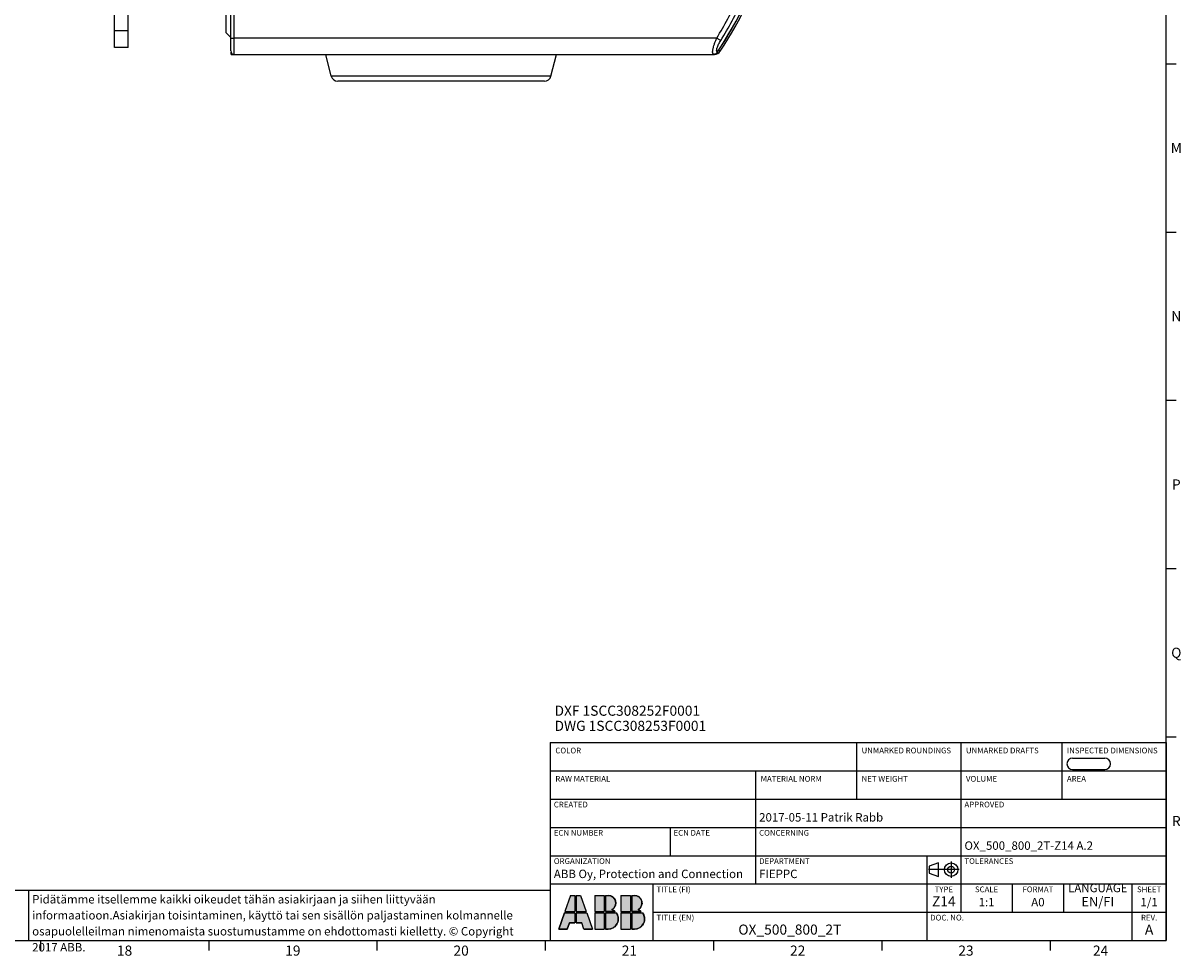
# Model space of a CAD drawing. Units: millimetres. Extents: x 0 to 1189, y 0 to 841.
# Drawn here: x 839 to 1183, y 5 to 283 of the extents above; entities that cross this region are included whole.
import ezdxf

# ---------------------------------------------------------------- set-up
doc = ezdxf.new("R2010")
doc.units = ezdxf.units.MM
doc.header["$LTSCALE"] = 65.395
doc.layers.get('0').update_dxf_attribs({"linetype": 'CONTINUOUS'})
for name, color, linetype in [('09_ROUNDS', 7, 'CONTINUOUS'), ('10_CHAMFER', 7, 'CONTINUOUS'), ('13_NOTES', 7, 'CONTINUOUS')]:
    doc.layers.add(name, color=color, linetype=linetype)
doc.styles.add('TEXTSTYLE_2', font='helveticaneue_medium.ttf')

# ---------------------------------------------------------------- blocks, each defined once
blk = doc.blocks.new('PROJECTION_METHOD_BL0', base_point=(1112.92, 31.06))
at = {"color": 2, "linetype": 'CONTINUOUS'}
for p, q in [((1117.49, 31.06), (1108.34, 31.06)), ((1111.32, 33.06), (1108.56, 32.06)), ((1108.56, 32.06), (1108.56, 30.06)), ((1111.32, 29.06), (1111.32, 33.06)), ((1115.08, 33.45), (1115.08, 28.66)), ((1108.56, 30.06), (1111.32, 29.06))]:
    blk.add_line(p, q, dxfattribs=at)
for centre, radius in [((1115.1, 31.06), 2), ((1115.08, 31.06), 1), ((1115.08, 31.06), 1)]:
    blk.add_circle(centre, radius, dxfattribs=at)
blk = doc.blocks.new('ABB_FILLED2_BL1', base_point=(1011.25, 18.4))
at = {"linetype": 'CONTINUOUS'}
for points in [[(1015.12, 18.7), (1015.24, 18.6), (1012.4, 18.6), (1012.4, 23.4), (1013.2, 23.4), (1013.48, 23.38), (1013.76, 23.33), (1014.03, 23.24), (1014.28, 23.12), (1014.52, 22.97), (1014.74, 22.79), (1014.93, 22.59), (1015.1, 22.36), (1015.23, 22.12), (1015.34, 21.86), (1015.41, 21.58), (1015.44, 21.3), (1015.45, 21.02), (1015.41, 20.74), (1015.34, 20.47), (1015.24, 20.21), (1015.11, 19.96), (1014.95, 19.73), (1014.76, 19.52), (1014.54, 19.34), (1014.3, 19.19), (1014.45, 19.13), (1014.59, 19.06), (1014.73, 18.98), (1014.87, 18.89), (1015, 18.8)], [(1022.92, 18.7), (1023.04, 18.6), (1020.2, 18.6), (1020.2, 23.4), (1021, 23.4), (1021.28, 23.38), (1021.56, 23.33), (1021.83, 23.24), (1022.08, 23.12), (1022.32, 22.97), (1022.54, 22.79), (1022.73, 22.59), (1022.9, 22.36), (1023.03, 22.12), (1023.14, 21.86), (1023.21, 21.58), (1023.24, 21.3), (1023.25, 21.02), (1023.21, 20.74), (1023.14, 20.47), (1023.04, 20.21), (1022.91, 19.96), (1022.75, 19.73), (1022.56, 19.52), (1022.34, 19.34), (1022.1, 19.19), (1022.25, 19.13), (1022.39, 19.06), (1022.53, 18.98), (1022.67, 18.89), (1022.8, 18.8)], [(1003.3, 18.2), (1003.3, 15.3), (1001.67, 15.3), (1001, 13.4), (998.5, 13.4), (1000.18, 18.2)], [(1003.7, 15.3), (1003.7, 18.2), (1006.82, 18.2), (1008.5, 13.4), (1006, 13.4), (1005.34, 15.3)], [(1013.55, 13.42), (1013.2, 13.4), (1012.4, 13.4), (1012.4, 18.2), (1015.6, 18.2), (1015.79, 17.91), (1015.95, 17.6), (1016.07, 17.27), (1016.15, 16.93), (1016.19, 16.58), (1016.2, 16.23), (1016.16, 15.89), (1016.08, 15.55), (1015.96, 15.22), (1015.8, 14.9), (1015.61, 14.61), (1015.38, 14.34), (1015.13, 14.1), (1014.85, 13.9), (1014.55, 13.72), (1014.23, 13.58), (1013.89, 13.48)], [(1021.35, 13.42), (1021, 13.4), (1020.2, 13.4), (1020.2, 18.2), (1023.4, 18.2), (1023.59, 17.91), (1023.75, 17.6), (1023.87, 17.27), (1023.95, 16.93), (1023.99, 16.58), (1024, 16.23), (1023.96, 15.89), (1023.88, 15.55), (1023.76, 15.22), (1023.6, 14.9), (1023.41, 14.61), (1023.18, 14.34), (1022.93, 14.1), (1022.65, 13.9), (1022.35, 13.72), (1022.03, 13.58), (1021.69, 13.48)]]:
    blk.add_hatch(color=2, dxfattribs=at).paths.add_polyline_path(points)
at = {"color": 2, "linetype": 'CONTINUOUS'}
for p, q in [((1002, 23.4), (1000.32, 18.6)), ((1002, 23.4), (1003.3, 23.4)), ((1003.3, 23.4), (1003.3, 18.6)), ((1003.7, 23.4), (1005, 23.4)), ((1003.7, 23.4), (1003.7, 18.6)), ((1005, 23.4), (1006.68, 18.6)), ((1009.2, 23.4), (1012, 23.4)), ((1009.2, 23.4), (1009.2, 18.6)), ((1012, 23.4), (1012, 18.6)), ((1012.4, 23.4), (1013.2, 23.4)), ((1012.4, 23.4), (1012.4, 18.6)), ((1017, 23.4), (1019.8, 23.4)), ((1017, 23.4), (1017, 18.6)), ((1019.8, 23.4), (1019.8, 18.6)), ((1020.2, 23.4), (1021, 23.4)), ((1020.2, 23.4), (1020.2, 18.6)), ((1000.18, 18.2), (998.5, 13.4)), ((1000.18, 18.2), (1003.3, 18.2)), ((1000.32, 18.6), (1003.3, 18.6)), ((1003.3, 18.2), (1003.3, 15.3)), ((1003.7, 18.6), (1006.68, 18.6)), ((1003.7, 18.2), (1003.7, 15.3)), ((1003.7, 18.2), (1006.82, 18.2)), ((1006.82, 18.2), (1008.5, 13.4)), ((1009.2, 18.6), (1012, 18.6)), ((1009.2, 18.2), (1009.2, 13.4)), ((1009.2, 18.2), (1012, 18.2)), ((1012, 18.2), (1012, 13.4)), ((1012.4, 18.6), (1015.24, 18.6)), ((1012.4, 18.2), (1012.4, 13.4)), ((1012.4, 18.2), (1015.6, 18.2)), ((1017, 18.6), (1019.8, 18.6)), ((1017, 18.2), (1017, 13.4)), ((1017, 18.2), (1019.8, 18.2)), ((1019.8, 18.2), (1019.8, 13.4)), ((1020.2, 18.6), (1023.04, 18.6)), ((1020.2, 18.2), (1020.2, 13.4)), ((1020.2, 18.2), (1023.4, 18.2)), ((1001, 13.4), (1001.67, 15.3)), ((1001.67, 15.3), (1003.3, 15.3)), ((1003.7, 15.3), (1005.34, 15.3)), ((1006, 13.4), (1005.34, 15.3)), ((998.5, 13.4), (1001, 13.4)), ((1006, 13.4), (1008.5, 13.4)), ((1009.2, 13.4), (1012, 13.4)), ((1012.4, 13.4), (1013.2, 13.4)), ((1017, 13.4), (1019.8, 13.4)), ((1020.2, 13.4), (1021, 13.4))]:
    blk.add_line(p, q, dxfattribs=at)
for points in [[(1015.12, 18.7), (1015.24, 18.6), (1012.4, 18.6), (1012.4, 23.4), (1013.2, 23.4), (1013.48, 23.38), (1013.76, 23.33), (1014.03, 23.24), (1014.28, 23.12), (1014.52, 22.97), (1014.74, 22.79), (1014.93, 22.59), (1015.1, 22.36), (1015.23, 22.12), (1015.34, 21.86), (1015.41, 21.58), (1015.44, 21.3), (1015.45, 21.02), (1015.41, 20.74), (1015.34, 20.47), (1015.24, 20.21), (1015.11, 19.96), (1014.95, 19.73), (1014.76, 19.52), (1014.54, 19.34), (1014.3, 19.19), (1014.45, 19.13), (1014.59, 19.06), (1014.73, 18.98), (1014.87, 18.89), (1015, 18.8), (1015.12, 18.7)], [(1022.92, 18.7), (1023.04, 18.6), (1020.2, 18.6), (1020.2, 23.4), (1021, 23.4), (1021.28, 23.38), (1021.56, 23.33), (1021.83, 23.24), (1022.08, 23.12), (1022.32, 22.97), (1022.54, 22.79), (1022.73, 22.59), (1022.9, 22.36), (1023.03, 22.12), (1023.14, 21.86), (1023.21, 21.58), (1023.24, 21.3), (1023.25, 21.02), (1023.21, 20.74), (1023.14, 20.47), (1023.04, 20.21), (1022.91, 19.96), (1022.75, 19.73), (1022.56, 19.52), (1022.34, 19.34), (1022.1, 19.19), (1022.25, 19.13), (1022.39, 19.06), (1022.53, 18.98), (1022.67, 18.89), (1022.8, 18.8), (1022.92, 18.7)], [(1003.3, 18.2), (1003.3, 15.3), (1001.67, 15.3), (1001, 13.4), (998.5, 13.4), (1000.18, 18.2), (1003.3, 18.2)], [(1003.7, 15.3), (1003.7, 18.2), (1006.82, 18.2), (1008.5, 13.4), (1006, 13.4), (1005.34, 15.3), (1003.7, 15.3)], [(1013.55, 13.42), (1013.2, 13.4), (1012.4, 13.4), (1012.4, 18.2), (1015.6, 18.2), (1015.79, 17.91), (1015.95, 17.6), (1016.07, 17.27), (1016.15, 16.93), (1016.19, 16.58), (1016.2, 16.23), (1016.16, 15.89), (1016.08, 15.55), (1015.96, 15.22), (1015.8, 14.9), (1015.61, 14.61), (1015.38, 14.34), (1015.13, 14.1), (1014.85, 13.9), (1014.55, 13.72), (1014.23, 13.58), (1013.89, 13.48), (1013.55, 13.42)], [(1021.35, 13.42), (1021, 13.4), (1020.2, 13.4), (1020.2, 18.2), (1023.4, 18.2), (1023.59, 17.91), (1023.75, 17.6), (1023.87, 17.27), (1023.95, 16.93), (1023.99, 16.58), (1024, 16.23), (1023.96, 15.89), (1023.88, 15.55), (1023.76, 15.22), (1023.6, 14.9), (1023.41, 14.61), (1023.18, 14.34), (1022.93, 14.1), (1022.65, 13.9), (1022.35, 13.72), (1022.03, 13.58), (1021.69, 13.48), (1021.35, 13.42)]]:
    blk.add_lwpolyline(points, dxfattribs=at)
for centre, radius, start, end in [((1013.2, 21.15), 2.25, 299.3847, 90), ((1021, 21.15), 2.25, 299.3847, 90), ((1013.2, 16.4), 3, 270, 36.8699), ((1013.2, 16.4), 3, 47.1666, 68.4075), ((1021, 16.4), 3, 270, 36.8699), ((1021, 16.4), 3, 47.1666, 68.4075)]:
    blk.add_arc(centre, radius, start, end, dxfattribs=at)
for points in [[(1000.32, 18.6), (1002, 23.4), (1003.3, 18.6), (1003.3, 23.4)], [(1003.7, 18.6), (1003.7, 23.4), (1006.68, 18.6), (1005, 23.4)], [(1009.2, 18.6), (1009.2, 23.4), (1012, 18.6), (1012, 23.4)], [(1017, 18.6), (1017, 23.4), (1019.8, 18.6), (1019.8, 23.4)], [(1009.2, 13.4), (1009.2, 18.2), (1012, 13.4), (1012, 18.2)], [(1017, 13.4), (1017, 18.2), (1019.8, 13.4), (1019.8, 18.2)]]:
    blk.add_solid(points, dxfattribs=at)
blk = doc.blocks.new('CRITICAL_DIMENSION_BL2', base_point=(1155.97, 62.5))
at = {"color": 7, "linetype": 'CONTINUOUS'}
for p, q in [((1151.2, 64.2), (1160.74, 64.2)), ((1151.2, 60.8), (1160.74, 60.8))]:
    blk.add_line(p, q, dxfattribs=at)
for centre, start, end in [((1151.2, 62.5), 90, 270), ((1160.74, 62.5), 270, 90)]:
    blk.add_arc(centre, 1.7, start, end, dxfattribs=at)

msp = doc.modelspace()

# ---------------------------------------------------------------- linework, layer by layer
at = {"color": 7, "linetype": 'CONTINUOUS'}
for p, q in [((1179, 10), (1179, 831)), ((1179, 270.5), (1182, 270.5)), ((1179, 220.5), (1182, 220.5)), ((1179, 170.5), (1182, 170.5)), ((1179, 120.5), (1182, 120.5)), ((1179, 70.5), (1182, 70.5)), ((10, 10), (1179, 10)), ((844.5, 10), (844.5, 7)), ((894.5, 10), (894.5, 7)), ((944.5, 10), (944.5, 7)), ((994.5, 10), (994.5, 7)), ((1044.5, 10), (1044.5, 7)), ((1094.5, 10), (1094.5, 7)), ((1144.5, 10), (1144.5, 7))]:
    msp.add_line(p, q, dxfattribs=at)
at = {"color": 2, "linetype": 'CONTINUOUS'}
for p, q in [((996, 68.8), (1179, 68.8)), ((996, 68.8), (996, 52)), ((1087, 68.8), (1087, 52)), ((1118, 68.8), (1118, 52)), ((1148, 68.8), (1148, 52)), ((1179, 68.8), (1179, 52)), ((996, 60.4), (1179, 60.4)), ((1057, 60.4), (1057, 52)), ((996, 52), (1179, 52)), ((996, 52), (996, 10)), ((996, 52), (1179, 52)), ((1057, 52), (1057, 26.8)), ((1118, 52), (1118, 18.4)), ((1179, 52), (1179, 10)), ((996, 43.6), (1179, 43.6)), ((1031.583, 43.6), (1031.583, 35.2)), ((996, 35.2), (1179, 35.2)), ((1107.833, 35.2), (1107.833, 10)), ((711, 25), (996, 25)), ((841, 25), (841, 10)), ((996, 26.8), (1179, 26.8)), ((996, 25), (996, 10)), ((1026.5, 26.8), (1026.5, 10)), ((1133.25, 26.8), (1133.25, 18.4)), ((1148.5, 26.8), (1148.5, 18.4)), ((1168.833, 26.8), (1168.833, 10)), ((1026.5, 18.4), (1179, 18.4)), ((711, 10), (996, 10)), ((996, 10), (1179, 10))]:
    msp.add_line(p, q, dxfattribs=at)
at = {"layer": '09_ROUNDS', "color": 7, "linetype": 'CONTINUOUS'}
for p, q in [((901.052, 274.3), (901.052, 373.3)), ((902.052, 273.3), (902.052, 373.3)), ((870.552, 275.3), (870.552, 331.3)), ((870.552, 280.3), (866.552, 280.3)), ((870.552, 275.3), (866.552, 275.3)), ((1045.446, 278.132), (902.052, 278.132)), ((901.157, 273.212), (901.125, 273.926)), ((901.157, 273.212), (929.32, 273.228)), ((902.052, 273.3), (1044.818, 273.3)), ((997.794, 273.267), (1044.529, 273.293)), ((1044.529, 273.3), (1044.529, 273.293)), ((1044.818, 273.313), (1044.818, 273.3)), ((1046.019, 274.51), (1046.489, 274.2)), ((996.181, 266.815), (930.923, 266.815)), ((994.24, 265.3), (932.864, 265.3))]:
    msp.add_line(p, q, dxfattribs=at)
at = {"layer": '09_ROUNDS', "color": 3, "linetype": 'CONTINUOUS'}
msp.add_line((866.552, 275.3), (866.552, 331.3), dxfattribs=at)
at = {"layer": '09_ROUNDS', "color": 7, "linetype": 'CONTINUOUS'}
for centre, radius, start, end in [((949.927, 338.3), 115.343, 325.96884, 360), ((949.927, 338.3), 115.306, 326.12128, 360), ((949.927, 337.8), 115.625, 326.62921, 360), ((902.052, 274.3), 1, 180, 270), ((1044.528, 275.293), 2, 270.0326, 274.80211), ((1044.818, 275.3), 2, 270, 326.62921), ((932.864, 267.3), 2, 194.03624, 270), ((994.24, 267.3), 2, 270, 345.96376)]:
    msp.add_arc(centre, radius, start, end, dxfattribs=at)
msp.add_ellipse((901.141, 274.212), major_axis=(-0.001, 1), ratio=0.0436593, start_param=-2.8370114, end_param=-1.984948, dxfattribs=at)
for points, knots in [([(1045.446, 278.132), (1046.611, 280.019), (1048.826, 283.865), (1052.77, 291.81), (1056.764, 302.169), (1059.436, 312.938), (1060.755, 321.688), (1061.14, 326.095), (1061.263, 328.3)], [0, 0, 0, 0, 0.12524, 0.2504432, 0.5005738, 0.750416, 0.8752606, 1, 1, 1, 1]), ([(1046.653, 277.423), (1047.834, 279.338), (1050.078, 283.241), (1054.074, 291.303), (1058.12, 301.813), (1060.829, 312.739), (1062.167, 321.616), (1062.558, 326.087), (1062.684, 328.324)], [0, 0, 0, 0, 0.1252346, 0.2504334, 0.5005594, 0.7504043, 0.8752534, 1, 1, 1, 1]), ([(901.052, 278.166), (901.052, 278.165), (901.054, 278.164), (901.06, 278.161), (901.074, 278.158), (901.098, 278.156), (901.131, 278.153), (901.173, 278.15), (901.223, 278.147), (901.281, 278.144), (901.373, 278.141), (901.504, 278.137), (901.674, 278.134), (901.859, 278.133), (901.987, 278.132), (902.052, 278.132)], [0, 0, 0, 0, 0.0020387, 0.005998, 0.0207292, 0.0447328, 0.0778628, 0.1198301, 0.1702447, 0.2286292, 0.2944263, 0.4456712, 0.6181876, 0.8053584, 1, 1, 1, 1]), ([(1044.603, 273.3), (1044.562, 273.3), (1044.5, 273.311), (1044.429, 273.351), (1044.363, 273.409), (1044.298, 273.517), (1044.251, 273.685), (1044.23, 273.896), (1044.234, 274.148), (1044.263, 274.44), (1044.317, 274.767), (1044.395, 275.126), (1044.531, 275.656), (1044.752, 276.362), (1045.072, 277.239), (1045.316, 277.832), (1045.446, 278.132)], [0, 0, 0, 0, 0.023494, 0.0349239, 0.0467625, 0.073376, 0.1061885, 0.1465731, 0.1949982, 0.2513754, 0.3152593, 0.3859735, 0.4627017, 0.6306172, 0.8119098, 1, 1, 1, 1]), ([(1045.656, 274.025), (1045.624, 274.035), (1045.56, 274.068), (1045.486, 274.152), (1045.439, 274.266), (1045.417, 274.408), (1045.419, 274.577), (1045.444, 274.771), (1045.493, 274.987), (1045.589, 275.313), (1045.759, 275.751), (1046.014, 276.297), (1046.316, 276.86), (1046.537, 277.235), (1046.653, 277.423)], [0, 0, 0, 0, 0.0274085, 0.055435, 0.0871092, 0.124648, 0.1691993, 0.2210598, 0.27995, 0.3452361, 0.4916215, 0.6533979, 0.8244646, 1, 1, 1, 1]), ([(1045.446, 278.132), (1045.575, 278.053), (1045.821, 277.902), (1046.162, 277.699), (1046.409, 277.555), (1046.565, 277.469), (1046.626, 277.436), (1046.653, 277.423)], [0, 0, 0, 0, 0.325474, 0.6182068, 0.8503818, 0.9365937, 1, 1, 1, 1]), ([(1045.182, 273.435), (1045.092, 273.391), (1044.902, 273.323), (1044.702, 273.3), (1044.603, 273.3)], [0, 0, 0, 0, 0.5016681, 1, 1, 1, 1]), ([(1044.64, 273.3), (1044.739, 273.3), (1044.927, 273.321), (1045.104, 273.391), (1045.182, 273.435)], [0, 0, 0, 0, 0.5233739, 1, 1, 1, 1]), ([(1045.515, 273.75), (1045.472, 273.686), (1045.373, 273.567), (1045.249, 273.474), (1045.182, 273.435)], [0, 0, 0, 0, 0.498427, 1, 1, 1, 1]), ([(1045.656, 274.025), (1045.647, 274), (1045.608, 273.905), (1045.558, 273.813), (1045.515, 273.75)], [0, 0, 0, 0, 0.2552394, 1, 1, 1, 1])]:
    msp.add_open_spline(points, degree=3, knots=knots, dxfattribs=at)
at = {"layer": '10_CHAMFER', "color": 7, "linetype": 'CONTINUOUS'}
for p, q in [((899.552, 308.55), (899.552, 279.8)), ((899.552, 279.8), (901.052, 278.3)), ((930.923, 266.815), (929.302, 273.3)), ((996.181, 266.815), (997.802, 273.3))]:
    msp.add_line(p, q, dxfattribs=at)

# ---------------------------------------------------------------- block references
at = {"color": 2, "linetype": 'CONTINUOUS'}
for name, p in [('CRITICAL_DIMENSION_BL2', (1155.969, 62.5)), ('PROJECTION_METHOD_BL0', (1112.917, 31.056)), ('ABB_FILLED2_BL1', (1011.248, 18.4))]:
    msp.add_blockref(name, p, dxfattribs=at)

# ---------------------------------------------------------------- texts
at = {"color": 2, "linetype": 'CONTINUOUS', "line_spacing_factor": 0.9, "style": 'TEXTSTYLE_2'}
for s, insert, char_height, width, attachment_point in [('M', (1182, 247), 3, 3.72761, 2), ('N', (1182, 197), 3, 3.03358, 2), ('P', (1182, 147), 3, 2.79851, 2), ('Q', (1182, 97), 3, 3.1903, 2), ('COLOR', (997.5, 67.3), 1.7, 8.37313, 1), ('UNMARKED ROUNDINGS\\P ', (1088.5, 67.3), 1.7, 28.68433, 1), ('UNMARKED DRAFTS ', (1119.5, 67.3), 1.7, 24.31381, 1), ('INSPECTED DIMENSIONS', (1149.5, 67.3), 1.7, 28.98246, 1), ('RAW MATERIAL', (997.5, 58.9), 1.7, 18.05299, 1), ('MATERIAL NORM', (1058.5, 58.9), 1.7, 19.86082, 1), ('NET WEIGHT', (1088.5, 58.9), 1.7, 14.62127, 1), ('VOLUME', (1119.5, 58.9), 1.7, 9.95261, 1), ('AREA ', (1149.5, 58.9), 1.7, 7.00299, 1), ('CREATED', (997.05, 51.25), 1.7, 11.10075, 1), ('APPROVED', (1119.05, 51.25), 1.7, 12.90858, 1), ('2017-05-11 Patrik Rabb', (1058.05, 47.85), 2.5, 38.33955, 1), ('R', (1182, 47), 3, 2.95522, 2), ('ECN NUMBER', (997.05, 42.85), 1.7, 15.99142, 1), ('ECN DATE', (1032.633, 42.85), 1.7, 11.80485, 1), ('CONCERNING', (1058.05, 42.85), 1.7, 16.04216, 1), ('OX_500_800_2T-Z14 A.2', (1119.05, 39.45), 2.5, 39.58955, 1), ('ORGANIZATION', (997.05, 34.45), 1.7, 17.93246, 1), ('DEPARTMENT', (1058.05, 34.45), 1.7, 16.20709, 1), ('TOLERANCES', (1119.05, 34.45), 1.7, 15.81381, 1), ('ABB Oy, Protection and Connection', (997.05, 31.05), 2.5, 58.05037, 1), ('FIEPPC', (1058.05, 31.05), 2.5, 12.4347, 1), ('TITLE (FI)', (1027.55, 26.05), 1.7, 10.39664, 1), ('TYPE', (1112.917, 26.05), 1.7, 6.03246, 2), ('SCALE', (1125.625, 26.05), 1.7, 7.70709, 2), ('FORMAT', (1140.875, 26.05), 1.7, 9.99701, 2), ('LANGUAGE', (1158.667, 26.85), 2.5, 19.2444, 2), ('SHEET', (1173.917, 26.05), 1.7, 7.66269, 2), ('Z14 ', (1112.917, 23.15), 3, 8.48507, 2), ('1:1', (1125.625, 22.65), 2.5, 4.8694, 2), ('A0', (1140.875, 22.65), 2.5, 4.28172, 2), ('EN/FI', (1158.667, 22.95), 2.8, 10.17612, 2), ('1/1', (1173.917, 22.65), 2.5, 5.21455, 2), ('TITLE (EN)', (1027.55, 17.65), 1.7, 11.53209, 1), ('DOC. NO.', (1108.883, 17.65), 1.7, 10.75187, 1), ('REV.', (1173.917, 17.65), 1.7, 5.28396, 2), ('OX_500_800_2T', (1067.167, 14.75), 3, 31.08582, 2), ('A', (1173.917, 14.75), 3, 2.84328, 2), ('18', (869.5, 8.5), 3, 4.6791, 2), ('19', (919.5, 8.5), 3, 4.6791, 2), ('20', (969.5, 8.5), 3, 4.6791, 2), ('21', (1019.5, 8.5), 3, 4.6791, 2), ('22', (1069.5, 8.5), 3, 4.6791, 2), ('23', (1119.5, 8.5), 3, 4.6791, 2), ('24', (1159.5, 8.5), 3, 4.6791, 2)]:
    msp.add_mtext(s, dxfattribs=dict(at, insert=insert, char_height=char_height, width=width, attachment_point=attachment_point))
at = {"layer": '13_NOTES', "color": 2, "linetype": 'CONTINUOUS', "insert": (997.256, 79.782), "char_height": 3, "width": 55.73864, "attachment_point": 1, "line_spacing_factor": 0.9}
msp.add_mtext('DXF 1SCC308252F0001\\PDWG 1SCC308253F0001', dxfattribs=at)
at = {"layer": '13_NOTES', "color": 2, "linetype": 'CONTINUOUS', "insert": (842.05, 23.5), "char_height": 2.5, "width": 144.09515, "attachment_point": 1, "line_spacing_factor": 1.14, "style": 'TEXTSTYLE_2'}
msp.add_mtext('Pidätämme itsellemme kaikki oikeudet tähän asiakirjaan ja siihen liittyvään informaatioon.\\PAsiakirjan toisintaminen, käyttö tai sen sisällön paljastaminen kolmannelle osapuolelle\\Pilman nimenomaista suostumustamme on ehdottomasti kielletty. © Copyright 2017 ABB.', dxfattribs=at)

doc.saveas('drawing.dxf')
